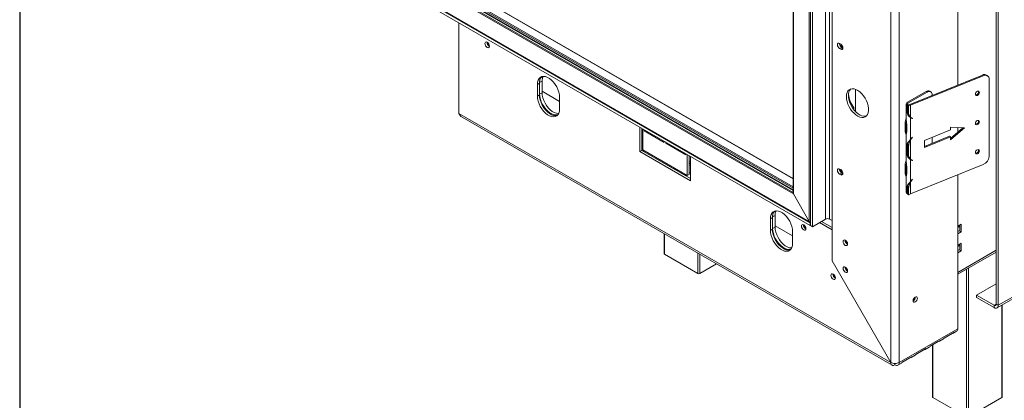
# Model space of a CAD drawing. Units: millimetres. Extents: x 119 to 5454, y 83 to 4277.
# Drawn here: x 3988 to 4586, y 2088 to 2319 of the extents above; entities that cross this region are included whole.
import ezdxf

# ---------------------------------------------------------------- set-up
doc = ezdxf.new("R2010")
doc.units = ezdxf.units.MM
doc.header["$LTSCALE"] = 20
doc.layers.add('FORMAT', color=7, linetype='Continuous')

msp = doc.modelspace()

# ---------------------------------------------------------------- linework, layer by layer
at = {"color": 7, "linetype": 'Continuous', "lineweight": 15}
for p, q in [((4580.81, 2146.68), (4580.81, 2559.21)), ((4582.04, 2145.97), (4582.04, 2558.5)), ((4516.86, 2111.28), (4516.86, 2523.61)), ((4521.78, 2111.18), (4521.78, 2523.71)), ((4481.2, 2173.05), (4481.2, 2503.02)), ((4582.04, 2145.97), (5173.55, 2487.44)), ((4477.2, 2482.35), (4477.2, 2198.34)), ((4479.66, 2198.34), (4479.66, 2482.35)), ((4581.32, 2144.38), (5172.83, 2485.85)), ((4467.31, 2196.88), (4467.31, 2474.36)), ((4467.98, 2194.43), (4467.98, 2478.45)), ((4469.21, 2193.72), (4469.21, 2477.74)), ((4457.5, 2468.7), (4457.5, 2214.12)), ((4457.65, 2213.6), (4457.65, 2468.79)), ((4557.45, 2279.76), (4557.45, 2381.39)), ((4457.5, 2222.92), (4263.78, 2334.75)), ((4238.39, 2328.61), (4467.86, 2196.14)), ((4238.39, 2326.83), (4467.86, 2194.36)), ((4255.73, 2330.17), (4457.65, 2213.6)), ((4246.05, 2324.43), (4467.54, 2196.57)), ((4246.07, 2324.6), (4467.31, 2196.88)), ((4254.62, 2262.57), (4254.62, 2317.46)), ((4486.37, 2304.66), (4485.75, 2305.02)), ((4486.98, 2302.61), (4485.75, 2301.9)), ((4485.75, 2301.9), (4486.37, 2301.54)), ((4487.6, 2302.25), (4486.37, 2301.54)), ((4486.98, 2302.61), (4487.6, 2302.25)), ((4487.6, 2302.25), (4487.71, 2302.19)), ((4528.34, 2267.99), (4572.43, 2285.81)), ((4528.84, 2267.58), (4572.93, 2285.4)), ((4572.93, 2285.4), (4572.43, 2285.81)), ((4575.69, 2285.21), (4575.2, 2285.62)), ((4576.49, 2283.29), (4576.49, 2236.43)), ((4303.5, 2280.9), (4302.27, 2280.19)), ((4302.27, 2280.19), (4302.27, 2273.09)), ((4303.5, 2280.9), (4303.5, 2273.8)), ((4303.63, 2281.32), (4305.16, 2282.21)), ((4303.63, 2281.32), (4303.63, 2274.22)), ((4305.16, 2282.21), (4305.16, 2275.11)), ((4495.34, 2277.2), (4495.34, 2263.66)), ((4303.5, 2273.8), (4302.27, 2273.09)), ((4303.63, 2274.22), (4305.16, 2275.11)), ((4305.16, 2275.99), (4315.8, 2269.85)), ((4315.8, 2265.28), (4315.8, 2272.38)), ((4538.23, 2275.82), (4526.62, 2269.11)), ((4538.85, 2275.47), (4527.23, 2268.76)), ((4538.85, 2275.47), (4538.23, 2275.82)), ((4541.02, 2275.68), (4540.4, 2276.04)), ((4541.92, 2273.48), (4541.92, 2273.69)), ((4494.42, 2266.13), (4493.68, 2265.7)), ((4494.42, 2264.71), (4494.42, 2266.13)), ((4526.11, 2268.41), (4526.11, 2259.12)), ((4527.22, 2268.06), (4526.59, 2267.71)), ((4526.59, 2263.92), (4526.59, 2267.71)), ((4526.62, 2269.11), (4527.23, 2268.76)), ((4527.06, 2267.47), (4528.34, 2267.99)), ((4527.55, 2267.06), (4527.06, 2267.47)), ((4527.06, 2267.47), (4527.06, 2263.69)), ((4527.22, 2267.54), (4527.22, 2268.06)), ((4527.55, 2267.06), (4528.84, 2267.58)), ((4527.55, 2267.06), (4527.55, 2263.28)), ((4528.84, 2267.58), (4528.34, 2267.99)), ((4528.84, 2267.58), (4528.84, 2260.25)), ((4254.62, 2262.57), (4516.78, 2111.23)), ((4256.57, 2260.27), (4517.59, 2109.59)), ((4527.06, 2264.18), (4526.59, 2263.92)), ((4527.55, 2263.28), (4527.06, 2263.69)), ((4528.3, 2260.7), (4528.8, 2260.29)), ((4528.6, 2260.24), (4528.84, 2260.03)), ((4528.84, 2260.03), (4528.84, 2246.73)), ((4529.45, 2259.69), (4528.95, 2260.1)), ((4529.32, 2259.94), (4528.95, 2260.1)), ((4529.91, 2259.49), (4529.43, 2259.89)), ((4529.91, 2259.49), (4529.45, 2259.69)), ((4529.54, 2259.84), (4530, 2259.64)), ((4530, 2259.64), (4529.91, 2259.49)), ((4364.38, 2254.1), (4364.38, 2239.33)), ((4365.6, 2253.39), (4365.6, 2240.04)), ((4525.5, 2256.64), (4526.12, 2256.28)), ((4525.5, 2251.91), (4525.5, 2256.64)), ((4526.12, 2251.55), (4526.12, 2256.28)), ((4526.44, 2255.98), (4526.44, 2251.25)), ((4561.53, 2253.81), (4552.98, 2254.26)), ((4552.98, 2254.26), (4552.98, 2252.49)), ((4552.98, 2247.3), (4560.61, 2253.86)), ((4552.98, 2246.45), (4561.53, 2253.81)), ((4557.45, 2251.14), (4557.45, 2254.03)), ((4366.22, 2240.4), (4366.22, 2253.04)), ((4367.14, 2252.5), (4367.14, 2251.93)), ((4367.64, 2252.22), (4367.14, 2251.93)), ((4367.14, 2251.93), (4379.29, 2244.92)), ((4525.5, 2251.91), (4526.12, 2251.55)), ((4526.11, 2249.28), (4526.11, 2233.56)), ((4529.45, 2247.56), (4529.91, 2248.13)), ((4530, 2248.06), (4529.54, 2247.49)), ((4529.91, 2248.13), (4530, 2248.06)), ((4552.98, 2252.49), (4537.31, 2246.16)), ((4537.31, 2242.51), (4552.49, 2248.64)), ((4537.31, 2241.9), (4552.98, 2248.23)), ((4541.92, 2244.37), (4541.92, 2248.02)), ((4552.49, 2248.64), (4552.98, 2248.23)), ((4552.98, 2248.23), (4552.98, 2246.45)), ((4379.29, 2244.92), (4379.29, 2245.49)), ((4380.21, 2244.96), (4380.21, 2244.39)), ((4380.7, 2244.68), (4380.21, 2244.39)), ((4380.21, 2244.39), (4392.35, 2237.38)), ((4527.22, 2243.44), (4526.59, 2243.09)), ((4526.59, 2238.36), (4526.59, 2243.09)), ((4527.55, 2242.45), (4527.06, 2242.86)), ((4527.06, 2242.86), (4527.06, 2238.13)), ((4527.55, 2242.45), (4527.55, 2237.71)), ((4528.84, 2246.51), (4528.84, 2234.69)), ((4537.31, 2246.16), (4537.31, 2241.9)), ((4365.6, 2240.04), (4364.38, 2239.33)), ((4364.38, 2239.33), (4395.12, 2221.58)), ((4365.6, 2240.04), (4395.12, 2223)), ((4393.27, 2224.78), (4366.22, 2240.4)), ((4366.65, 2240.15), (4366.65, 2239.44)), ((4392.35, 2237.38), (4392.35, 2237.95)), ((4393.27, 2237.42), (4393.27, 2224.78)), ((4394.5, 2236.71), (4394.5, 2225.49)), ((4395.12, 2221.58), (4395.12, 2236.35)), ((4527.06, 2238.62), (4526.59, 2238.36)), ((4527.55, 2237.71), (4527.06, 2238.13)), ((4383.1, 2230.65), (4382.49, 2230.29)), ((4525.5, 2231.08), (4526.12, 2230.72)), ((4525.5, 2226.34), (4525.5, 2231.08)), ((4526.12, 2225.99), (4526.12, 2230.72)), ((4526.44, 2230.42), (4526.44, 2225.69)), ((4528.3, 2235.14), (4528.8, 2234.73)), ((4528.6, 2234.68), (4528.84, 2234.47)), ((4528.84, 2234.47), (4528.84, 2221.17)), ((4572.93, 2231.44), (4528.84, 2213.62)), ((4529.45, 2234.13), (4528.95, 2234.54)), ((4529.32, 2234.38), (4528.95, 2234.54)), ((4529.91, 2233.93), (4529.43, 2234.33)), ((4529.91, 2233.93), (4529.45, 2234.13)), ((4529.54, 2234.27), (4530, 2234.08)), ((4530, 2234.08), (4529.91, 2233.93)), ((4388.26, 2227.17), (4388.07, 2227.07)), ((4388.62, 2227.46), (4388.26, 2227.17)), ((4394.5, 2225.49), (4393.27, 2224.78)), ((4486.37, 2228.41), (4485.75, 2228.76)), ((4486.98, 2226.35), (4485.75, 2225.64)), ((4485.75, 2225.64), (4486.37, 2225.28)), ((4487.6, 2225.99), (4486.37, 2225.28)), ((4486.98, 2226.35), (4487.6, 2225.99)), ((4487.6, 2225.99), (4487.71, 2225.93)), ((4525.5, 2226.34), (4526.12, 2225.99)), ((4526.11, 2223.72), (4526.11, 2214.44)), ((4557.45, 2131.77), (4557.45, 2225.18)), ((4527.22, 2217.88), (4526.59, 2217.53)), ((4526.59, 2213.74), (4526.59, 2217.53)), ((4527.55, 2216.89), (4527.06, 2217.3)), ((4527.06, 2217.3), (4527.06, 2213.51)), ((4528.84, 2220.95), (4528.84, 2213.62)), ((4529.45, 2222), (4529.91, 2222.57)), ((4530, 2222.5), (4529.54, 2221.93)), ((4529.91, 2222.57), (4530, 2222.5)), ((4467.31, 2196.88), (4457.65, 2213.6)), ((4527.06, 2214), (4526.59, 2213.74)), ((4527.06, 2213.51), (4527.55, 2213.1)), ((4527.55, 2216.89), (4527.55, 2213.1)), ((4528.84, 2213.62), (4527.55, 2213.1)), ((4445.05, 2199.68), (4446.58, 2200.57)), ((4445.05, 2199.68), (4445.05, 2192.58)), ((4446.58, 2200.57), (4446.58, 2193.47)), ((4444.92, 2199.26), (4443.69, 2198.55)), ((4443.69, 2198.55), (4443.69, 2191.45)), ((4444.92, 2199.26), (4444.92, 2192.16)), ((4445.05, 2192.58), (4446.58, 2193.47)), ((4446.58, 2194.35), (4457.22, 2188.21)), ((4467.98, 2196.63), (4467.86, 2196.56)), ((4467.98, 2196.21), (4467.86, 2196.14)), ((4467.86, 2194.36), (4467.86, 2196.14)), ((4467.98, 2194.43), (4467.86, 2194.36)), ((4467.98, 2194.43), (4469.21, 2193.72)), ((4477.2, 2198.34), (4469.21, 2193.72)), ((4481.14, 2191.88), (4473.58, 2196.24)), ((4481.2, 2193.26), (4474.81, 2196.95)), ((4479.66, 2198.34), (4481.2, 2197.45)), ((4559.6, 2195.21), (4557.45, 2193.97)), ((4558.68, 2193.97), (4557.45, 2193.26)), ((4558.68, 2193.97), (4558.26, 2194.44)), ((4558.37, 2194.31), (4558.37, 2194.5)), ((4558.68, 2191.48), (4558.68, 2193.97)), ((4559.6, 2190.59), (4559.6, 2195.21)), ((4379.18, 2189.49), (4379.18, 2177.37)), ((4444.92, 2192.16), (4443.69, 2191.45)), ((4457.22, 2183.64), (4457.22, 2190.74)), ((4481.2, 2191.91), (4481.14, 2191.88)), ((4481.14, 2172.96), (4481.14, 2191.88)), ((4558.68, 2191.48), (4557.45, 2190.77)), ((4557.45, 2190.77), (4558.37, 2191.3)), ((4557.45, 2189.35), (4559.6, 2190.59)), ((4558.37, 2191.3), (4558.37, 2191.31)), ((4558.37, 2191.3), (4559.6, 2190.59)), ((4559.6, 2183.64), (4557.45, 2182.39)), ((4558.68, 2182.39), (4557.45, 2181.68)), ((4558.68, 2182.39), (4558.26, 2182.86)), ((4558.37, 2182.74), (4558.37, 2182.93)), ((4558.68, 2179.91), (4558.68, 2182.39)), ((4559.6, 2179.02), (4559.6, 2183.64)), ((4399.73, 2165.3), (4379.44, 2177.01)), ((4557.45, 2179.2), (4558.68, 2179.91)), ((4557.45, 2179.2), (4558.37, 2179.73)), ((4557.45, 2177.78), (4559.6, 2179.02)), ((4557.45, 2164.8), (4580.81, 2178.29)), ((4558.37, 2179.73), (4559.6, 2179.02)), ((4558.37, 2179.73), (4558.37, 2179.73)), ((4411.02, 2171.11), (4400.96, 2165.3)), ((4481.23, 2173.01), (4481.14, 2172.96)), ((4481.14, 2172.96), (4516.78, 2111.23)), ((4516.86, 2111.28), (4481.2, 2173.05)), ((4568.82, 2152.18), (4580.81, 2159.1)), ((4568.82, 2152.18), (4579.58, 2145.97)), ((4568.82, 2150.76), (4568.82, 2152.18)), ((4530.44, 2149.46), (4531.48, 2150.06)), ((4568.82, 2150.76), (4579.58, 2144.55)), ((4579.58, 2144.55), (4579.58, 2145.97)), ((4580.81, 2146.68), (4582.04, 2145.97)), ((4584.45, 2090.4), (4584.45, 2146.18)), ((4521.78, 2111.18), (4557.45, 2131.77)), ((4555.37, 2129.64), (4549.22, 2126.09)), ((4549.22, 2126.09), (4554.18, 2128.95)), ((4554.18, 2128.95), (4554.18, 2128.95)), ((4554.88, 2129.11), (4556.73, 2130.18)), ((4540.61, 2121.12), (4545.57, 2123.98)), ((4546.76, 2124.67), (4540.62, 2121.12)), ((4542.13, 2121.99), (4542.13, 2090.4)), ((4545.57, 2123.98), (4545.57, 2123.98)), ((4546.27, 2124.14), (4548.73, 2125.56)), ((4538.16, 2119.7), (4532.01, 2116.15)), ((4532.01, 2116.15), (4536.96, 2119.01)), ((4536.96, 2119.01), (4536.96, 2119.01)), ((4537.66, 2119.17), (4540.12, 2120.59)), ((4519.32, 2109.76), (4519.32, 2110.64)), ((4521.06, 2109.59), (4522.91, 2110.66)), ((4529.55, 2114.73), (4523.4, 2111.18)), ((4523.4, 2111.18), (4528.35, 2114.04)), ((4528.35, 2114.04), (4528.35, 2114.04)), ((4529.06, 2114.2), (4531.52, 2115.62)), ((4562.67, 2078.34), (4542.38, 2090.05)), ((4584.19, 2090.05), (4563.9, 2078.34))]:
    msp.add_line(p, q, dxfattribs=at)
at = {"color": 8, "linetype": 'Continuous', "lineweight": 15}
for p, q in [((4257.39, 2331.13), (4457.5, 2215.61)), ((4257.76, 2331.34), (4457.5, 2216.03)), ((4258.68, 2331.87), (4457.5, 2217.1)), ((4259.42, 2332.3), (4457.5, 2217.95)), ((4457.5, 2222.81), (4263.63, 2334.73)), ((4256.46, 2330.6), (4457.5, 2214.54)), ((4527.23, 2268.76), (4527.23, 2267.54)), ((4529.54, 2247.49), (4529.45, 2247.57)), ((4392.6, 2225.17), (4391.99, 2224.81)), ((4395.12, 2226.62), (4394.5, 2226.26)), ((4529.54, 2221.93), (4529.45, 2222)), ((4467.86, 2196.62), (4467.86, 2196.56)), ((4379.44, 2189.34), (4379.44, 2177.01)), ((4399.73, 2165.3), (4399.73, 2177.63)), ((4400.96, 2176.92), (4400.96, 2165.3)), ((4557.45, 2165.92), (4580.81, 2179.41)), ((4562.67, 2078.34), (4562.67, 2167.82)), ((4563.9, 2168.53), (4563.9, 2078.34)), ((4579.58, 2145.97), (4580.81, 2146.68)), ((4584.19, 2090.05), (4584.19, 2146.03)), ((4542.38, 2122.14), (4542.38, 2090.05))]:
    msp.add_line(p, q, dxfattribs=at)
at = {"color": 7, "linetype": 'Continuous', "lineweight": 15, "flags": 128}
for points in [[(4270.48, 2304.96), (4270.59, 2304.31), (4270.88, 2303.63), (4271.32, 2303.04), (4271.84, 2302.62), (4272.35, 2302.44), (4272.79, 2302.53), (4273.09, 2302.86), (4273.19, 2303.4), (4273.09, 2304.06), (4272.79, 2304.74), (4272.35, 2305.33), (4271.84, 2305.75), (4271.32, 2305.93), (4270.88, 2305.84), (4270.59, 2305.5), (4270.48, 2304.96)], [(4485.75, 2305.02), (4485.23, 2305.2), (4484.8, 2305.11), (4484.5, 2304.78), (4484.4, 2304.24), (4484.5, 2303.58), (4484.8, 2302.91), (4485.23, 2302.31), (4485.75, 2301.9)], [(4486.37, 2301.54), (4486.88, 2301.36), (4487.32, 2301.45), (4487.62, 2301.78), (4487.72, 2302.32), (4487.62, 2302.98), (4487.32, 2303.65), (4486.88, 2304.25), (4486.37, 2304.66)], [(4315.8, 2272.38), (4315.68, 2273.88), (4315.34, 2275.46), (4314.79, 2277.07), (4314.03, 2278.66), (4313.11, 2280.16), (4312.05, 2281.53), (4310.89, 2282.73), (4309.66, 2283.7), (4308.41, 2284.42), (4307.19, 2284.86), (4306.02, 2285.01), (4304.96, 2284.87), (4304.04, 2284.43), (4303.29, 2283.71), (4302.73, 2282.74), (4302.39, 2281.56), (4302.27, 2280.19)], [(4303.83, 2283.1), (4303.74, 2282.69), (4303.63, 2281.32)], [(4489.81, 2272.71), (4489.92, 2271.26), (4490.24, 2269.72), (4490.77, 2268.15), (4491.48, 2266.61), (4492.36, 2265.14), (4493.37, 2263.78), (4494.48, 2262.59), (4495.67, 2261.59), (4496.88, 2260.83), (4498.08, 2260.33), (4499.23, 2260.09), (4500.3, 2260.14), (4501.25, 2260.47), (4502.05, 2261.06), (4502.67, 2261.9), (4503.09, 2262.97), (4503.31, 2264.22), (4503.31, 2265.62), (4503.09, 2267.12), (4502.67, 2268.68), (4502.05, 2270.24), (4501.25, 2271.76), (4500.3, 2273.18), (4499.23, 2274.46), (4498.08, 2275.55), (4496.88, 2276.44), (4495.67, 2277.07), (4494.48, 2277.44), (4493.37, 2277.54), (4492.36, 2277.35), (4491.48, 2276.89), (4490.77, 2276.17), (4490.24, 2275.21), (4489.92, 2274.05), (4489.81, 2272.71)], [(4302.27, 2273.09), (4302.39, 2271.58), (4302.73, 2270), (4303.29, 2268.39), (4304.04, 2266.81), (4304.96, 2265.3), (4306.02, 2263.93), (4307.19, 2262.74), (4308.41, 2261.76), (4309.66, 2261.04), (4310.89, 2260.6), (4312.05, 2260.45), (4313.11, 2260.6), (4314.03, 2261.03), (4314.79, 2261.75), (4315.34, 2262.72), (4315.68, 2263.91), (4315.8, 2265.28)], [(4303.5, 2273.8), (4303.62, 2272.29), (4303.96, 2270.71), (4304.52, 2269.1), (4305.27, 2267.52), (4306.19, 2266.01), (4307.25, 2264.64), (4308.42, 2263.45), (4309.64, 2262.47), (4310.89, 2261.75), (4312.12, 2261.31), (4313.28, 2261.16), (4314.34, 2261.31), (4314.39, 2261.32)], [(4303.63, 2274.22), (4303.74, 2272.72), (4304.08, 2271.14), (4304.64, 2269.53), (4305.39, 2267.94), (4306.31, 2266.44), (4307.37, 2265.07), (4308.54, 2263.87), (4309.77, 2262.9), (4311.01, 2262.18), (4312.24, 2261.74), (4313.4, 2261.59), (4314.47, 2261.73), (4314.89, 2261.89)], [(4305.16, 2275.11), (4305.28, 2273.61), (4305.62, 2272.02), (4306.18, 2270.41), (4306.93, 2268.83), (4307.85, 2267.33), (4308.91, 2265.95), (4310.08, 2264.76), (4311.3, 2263.79), (4312.55, 2263.07), (4313.78, 2262.62), (4314.94, 2262.47), (4315.24, 2262.48)], [(4491.04, 2273.42), (4491.15, 2271.97), (4491.47, 2270.43), (4492, 2268.86), (4492.71, 2267.32), (4493.59, 2265.85), (4494.6, 2264.49), (4495.71, 2263.3), (4496.9, 2262.3), (4498.11, 2261.54), (4499.31, 2261.04), (4500.46, 2260.8), (4501.53, 2260.85), (4501.93, 2260.95)], [(4570.61, 2275.24), (4570.52, 2274.72), (4570.25, 2274.21), (4569.84, 2273.78), (4569.37, 2273.49), (4568.89, 2273.39), (4568.49, 2273.5), (4568.22, 2273.79), (4568.12, 2274.23), (4568.22, 2274.74), (4568.49, 2275.26), (4568.89, 2275.69), (4569.37, 2275.98), (4569.84, 2276.07), (4570.25, 2275.97), (4570.52, 2275.67), (4570.61, 2275.24)], [(4570.04, 2276.05), (4570.11, 2275.65), (4570.02, 2275.13), (4569.75, 2274.62), (4569.35, 2274.19), (4568.87, 2273.9), (4568.39, 2273.8), (4568.2, 2273.83)], [(4570.61, 2257.49), (4570.52, 2256.97), (4570.25, 2256.46), (4569.84, 2256.03), (4569.37, 2255.74), (4568.89, 2255.64), (4568.49, 2255.75), (4568.22, 2256.04), (4568.12, 2256.48), (4568.22, 2256.99), (4568.49, 2257.5), (4568.89, 2257.94), (4569.37, 2258.22), (4569.84, 2258.32), (4570.25, 2258.22), (4570.52, 2257.92), (4570.61, 2257.49)], [(4570.04, 2258.3), (4570.11, 2257.9), (4570.02, 2257.38), (4569.75, 2256.87), (4569.35, 2256.44), (4568.87, 2256.15), (4568.39, 2256.05), (4568.2, 2256.07)], [(4570.61, 2239.74), (4570.52, 2239.22), (4570.25, 2238.71), (4569.84, 2238.28), (4569.37, 2237.99), (4568.89, 2237.89), (4568.49, 2238), (4568.22, 2238.29), (4568.12, 2238.73), (4568.22, 2239.24), (4568.49, 2239.75), (4568.89, 2240.19), (4569.37, 2240.47), (4569.84, 2240.57), (4570.25, 2240.47), (4570.52, 2240.17), (4570.61, 2239.74)], [(4570.04, 2240.55), (4570.11, 2240.15), (4570.02, 2239.63), (4569.75, 2239.12), (4569.35, 2238.69), (4568.87, 2238.4), (4568.39, 2238.3), (4568.2, 2238.32)], [(4394.5, 2233.22), (4395.05, 2233.15), (4395.12, 2233.13)], [(4394.5, 2232.16), (4395.05, 2232.08), (4395.12, 2232.07)], [(4395.12, 2231.22), (4395.05, 2231.2), (4394.5, 2231.12)], [(4385.51, 2228.55), (4385.68, 2228.66), (4386.19, 2228.87)], [(4485.75, 2228.76), (4485.23, 2228.94), (4484.8, 2228.86), (4484.5, 2228.52), (4484.4, 2227.98), (4484.5, 2227.32), (4484.8, 2226.65), (4485.23, 2226.06), (4485.75, 2225.64)], [(4486.37, 2225.28), (4486.88, 2225.1), (4487.32, 2225.19), (4487.62, 2225.53), (4487.72, 2226.06), (4487.62, 2226.72), (4487.32, 2227.4), (4486.88, 2227.99), (4486.37, 2228.41)], [(4457.22, 2190.74), (4457.11, 2192.24), (4456.76, 2193.82), (4456.21, 2195.43), (4455.46, 2197.02), (4454.53, 2198.52), (4453.47, 2199.89), (4452.31, 2201.09), (4451.08, 2202.06), (4449.83, 2202.78), (4448.61, 2203.22), (4447.44, 2203.37), (4446.38, 2203.23), (4445.46, 2202.79), (4444.71, 2202.07), (4444.15, 2201.1), (4443.81, 2199.91), (4443.69, 2198.55)], [(4445.25, 2201.46), (4445.16, 2201.05), (4445.05, 2199.68)], [(4446.58, 2193.47), (4446.7, 2191.97), (4447.04, 2190.38), (4447.6, 2188.77), (4448.35, 2187.19), (4449.27, 2185.68), (4450.33, 2184.31), (4451.5, 2183.12), (4452.72, 2182.15), (4453.97, 2181.43), (4455.2, 2180.98), (4456.36, 2180.83), (4456.66, 2180.84)], [(4462.57, 2194.07), (4462.67, 2193.42), (4462.97, 2192.74), (4463.41, 2192.15), (4463.92, 2191.73), (4464.44, 2191.55), (4464.88, 2191.64), (4465.17, 2191.97), (4465.28, 2192.51), (4465.17, 2193.17), (4464.88, 2193.85), (4464.44, 2194.44), (4463.92, 2194.86), (4463.41, 2195.04), (4462.97, 2194.95), (4462.67, 2194.61), (4462.57, 2194.07)], [(4443.69, 2191.45), (4443.81, 2189.94), (4444.15, 2188.36), (4444.71, 2186.75), (4445.46, 2185.16), (4446.38, 2183.66), (4447.44, 2182.29), (4448.61, 2181.1), (4449.83, 2180.12), (4451.08, 2179.4), (4452.31, 2178.96), (4453.47, 2178.81), (4454.53, 2178.96), (4455.46, 2179.39), (4456.21, 2180.11), (4456.76, 2181.08), (4457.11, 2182.27), (4457.22, 2183.64)], [(4444.92, 2192.16), (4445.04, 2190.65), (4445.38, 2189.07), (4445.94, 2187.46), (4446.69, 2185.87), (4447.61, 2184.37), (4448.67, 2183), (4449.84, 2181.81), (4451.06, 2180.83), (4452.31, 2180.11), (4453.54, 2179.67), (4454.7, 2179.52), (4455.76, 2179.67), (4455.82, 2179.68)], [(4445.05, 2192.58), (4445.16, 2191.08), (4445.5, 2189.5), (4446.06, 2187.88), (4446.81, 2186.3), (4447.73, 2184.8), (4448.8, 2183.43), (4449.96, 2182.23), (4451.19, 2181.26), (4452.43, 2180.54), (4453.66, 2180.1), (4454.83, 2179.94), (4455.89, 2180.09), (4456.31, 2180.25)], [(4487.84, 2184.74), (4487.95, 2184.08), (4488.24, 2183.41), (4488.68, 2182.81), (4489.19, 2182.4), (4489.71, 2182.22), (4490.15, 2182.3), (4490.44, 2182.64), (4490.55, 2183.18), (4490.44, 2183.84), (4490.15, 2184.51), (4489.71, 2185.1), (4489.19, 2185.52), (4488.68, 2185.7), (4488.24, 2185.62), (4487.95, 2185.28), (4487.84, 2184.74)], [(4480.46, 2164.15), (4480.57, 2163.49), (4480.86, 2162.81), (4481.3, 2162.22), (4481.82, 2161.81), (4482.33, 2161.63), (4482.77, 2161.71), (4483.07, 2162.05), (4483.17, 2162.59), (4483.07, 2163.24), (4482.77, 2163.92), (4482.33, 2164.51), (4481.82, 2164.93), (4481.3, 2165.11), (4480.86, 2165.02), (4480.57, 2164.69), (4480.46, 2164.15)], [(4487.84, 2168.41), (4487.95, 2167.75), (4488.24, 2167.08), (4488.68, 2166.48), (4489.19, 2166.07), (4489.71, 2165.89), (4490.15, 2165.97), (4490.44, 2166.31), (4490.55, 2166.85), (4490.44, 2167.5), (4490.15, 2168.18), (4489.71, 2168.77), (4489.19, 2169.19), (4488.68, 2169.37), (4488.24, 2169.28), (4487.95, 2168.95), (4487.84, 2168.41)], [(4531.62, 2148.03), (4532.12, 2148.43), (4532.53, 2149), (4532.81, 2149.64), (4532.91, 2150.27), (4532.81, 2150.78), (4532.53, 2151.11), (4532.12, 2151.19), (4531.62, 2151.01), (4531.13, 2150.62), (4530.71, 2150.05), (4530.43, 2149.41), (4530.33, 2148.78), (4530.43, 2148.26), (4530.71, 2147.94), (4531.13, 2147.86), (4531.62, 2148.03)]]:
    msp.add_lwpolyline(points, dxfattribs=at)
at = {"color": 7, "linetype": 'Continuous', "lineweight": 15}
for centre, radius, start, end in [((4274.45, 2305.69), 2.73, 177.5896, 242.40502), ((4274.7, 2305.84), 2.81, 182.63997, 237.35465), ((4488.46, 2305.02), 2.83, 178.67161, 238.43691), ((4488.99, 2304.54), 2.62, 177.43947, 240.94153), ((4308.66, 2281.29), 5.17, 136.49344, 184.36679), ((4311.36, 2282.42), 6.2, 155.32822, 181.89984), ((4573.65, 2283.47), 2.65, 54.39712, 117.51729), ((4574.14, 2283.39), 2.35, 357.6882, 121.01059), ((4496.23, 2273.81), 5.2, 136.62166, 184.23857), ((4505.78, 2275.59), 14.78, 185.72585, 219.8138), ((4539.5, 2274.04), 2.19, 65.69288, 125.61758), ((4540.05, 2273.99), 1.9, 350.78596, 129.20329), ((4526.88, 2268.41), 0.756, 110.55718, 247.76622), ((4527.36, 2268.41), 0.378, 110.55718, 247.76622), ((4534.3, 2256.47), 8.8, 158.24753, 178.91634), ((4530.79, 2263.49), 3.74, 177.00852, 229.1146), ((4531.29, 2263.08), 3.74, 177.00852, 229.1146), ((4530.21, 2263.04), 3.2, 234.20583, 246.69831), ((4530.76, 2262.68), 3.1, 231.69423, 246.72139), ((4530.71, 2262.63), 3.2, 234.20583, 246.69831), ((4533.54, 2256.25), 7.43, 171.26988, 179.74053), ((4529.71, 2251.74), 4.21, 177.77355, 211.07843), ((4531.17, 2251.49), 5.05, 179.28905, 195.0571), ((4537.48, 2241.09), 10.32, 141.12128, 146.83666), ((4537.35, 2241.19), 10.03, 141.11547, 147.97829), ((4534.26, 2242.72), 7.21, 156.34961, 178.92063), ((4535.42, 2242.19), 7.87, 146.69579, 178.15522), ((4530.79, 2237.93), 3.74, 177.00852, 229.1146), ((4531.29, 2237.52), 3.74, 177.00852, 229.1146), ((4570.66, 2236.83), 5.85, 292.86866, 356.09597), ((4534.27, 2230.91), 8.77, 158.62288, 178.93087), ((4533.54, 2230.69), 7.43, 171.26988, 179.74053), ((4530.21, 2237.48), 3.2, 234.20583, 246.69831), ((4530.76, 2237.12), 3.1, 231.69423, 246.72139), ((4530.71, 2237.06), 3.2, 234.20583, 246.69831), ((4387.02, 2225.45), 2.47, 51.63928, 98.44287), ((4488.46, 2228.76), 2.83, 178.67161, 238.43691), ((4488.99, 2228.29), 2.62, 177.43947, 240.94153), ((4529.71, 2226.18), 4.21, 177.77355, 211.07843), ((4531.17, 2225.93), 5.05, 179.28905, 195.0571), ((4534.26, 2217.16), 7.21, 156.34961, 178.92063), ((4535.42, 2216.63), 7.87, 146.69579, 178.15522), ((4537.48, 2215.52), 10.32, 141.12128, 146.83666), ((4537.35, 2215.63), 10.03, 141.11547, 147.97829), ((4526.96, 2214.52), 0.861, 185.37253, 244.64487), ((4450.08, 2199.65), 5.17, 136.49344, 184.36679), ((4452.78, 2200.77), 6.2, 155.32822, 181.89984), ((4466.54, 2194.8), 2.73, 177.5896, 242.40502), ((4466.79, 2194.95), 2.81, 182.63996, 237.35466), ((4478.43, 2195.96), 2.67, 62.60967, 117.39033), ((4491.81, 2185.47), 2.73, 177.5896, 242.40502), ((4492.06, 2185.61), 2.87, 181.86655, 238.12806), ((4379.62, 2177.41), 0.437, 185.6948, 245.62534), ((4400.35, 2166.49), 1.34, 242.60967, 297.39033), ((4484.43, 2164.88), 2.73, 177.5896, 242.40502), ((4484.68, 2165.02), 2.87, 181.86657, 238.12806), ((4491.81, 2169.14), 2.73, 177.5896, 242.40502), ((4492.06, 2169.28), 2.87, 181.86658, 238.12806), ((4529.04, 2151.01), 2.64, 299.24157, 0.7638), ((4580.06, 2146.56), 0.759, 230.79671, 9.21404), ((4580.54, 2145.73), 1.52, 230.79671, 9.21404), ((4554.26, 2130.19), 1.24, 266.25911, 333.75164), ((4555.79, 2131.56), 1.67, 304.05635, 7.25583), ((4545.65, 2125.22), 1.24, 266.25911, 333.75164), ((4548.09, 2126.66), 1.27, 300.51369, 333.54033), ((4530.87, 2116.72), 1.27, 300.51369, 333.54033), ((4537.04, 2120.25), 1.24, 266.25911, 333.75164), ((4539.48, 2121.69), 1.27, 300.51369, 333.54033), ((4520.28, 2110.94), 1.52, 230.79671, 9.21404), ((4522.26, 2111.75), 1.27, 300.51369, 333.54033), ((4528.44, 2115.28), 1.24, 266.25911, 333.75164), ((4542.56, 2090.45), 0.437, 185.6948, 245.62534), ((4584.01, 2090.45), 0.437, 294.37466, 354.3052)]:
    msp.add_arc(centre, radius, start, end, dxfattribs=at)
for centre, major_axis, ratio, start_param, end_param in [((4458.02, 2213.81), (-0.369, 0.639), 0.577335, 0.785358, 1.570756), ((4467.67, 2197.09), (-0.07, 0.571), 0.71152, 1.86471, 3.435506), ((4467.67, 2197.09), (0.46, -0.346), 0.711499, 4.418325, 5.989121)]:
    msp.add_ellipse(centre, major_axis=major_axis, ratio=ratio, start_param=start_param, end_param=end_param, dxfattribs=at)
for points, knots in [([(4256.57, 2260.28), (4256.56, 2260.29), (4256.06, 2260.47), (4255.33, 2261.24), (4254.85, 2262.14), (4254.62, 2262.57)], [0, 0, 0, 0, 0.019116, 0.528884, 1, 1, 1, 1]), ([(4526.15, 2259.12), (4526.14, 2258.9), (4526.12, 2258.23), (4526.37, 2257.14), (4526.42, 2256.37), (4526.44, 2255.98)], [0, 0, 0, 0, 0.200317, 0.598342, 1, 1, 1, 1]), ([(4528.84, 2260.03), (4528.64, 2260.14), (4528.38, 2260.29), (4528.05, 2260.51), (4527.64, 2260.84), (4527.12, 2261.58), (4526.66, 2262.78), (4526.61, 2263.55), (4526.59, 2263.92)], [0, 0, 0, 0, 0.172957, 0.224859, 0.253556, 0.500065, 0.755983, 1, 1, 1, 1]), ([(4528.11, 2260.78), (4528.08, 2260.81), (4528.03, 2260.89), (4527.91, 2261.06), (4527.86, 2261.21), (4527.82, 2261.3)], [0, 0, 0, 0, 0.2431943, 0.5443298, 1, 1, 1, 1]), ([(4528.6, 2260.24), (4528.5, 2260.32), (4528.32, 2260.48), (4528.17, 2260.69), (4528.11, 2260.78)], [0, 0, 0, 0, 0.539277, 1, 1, 1, 1]), ([(4526.44, 2251.25), (4526.4, 2250.88), (4526.35, 2250.21), (4526.13, 2249.53), (4526.14, 2249.35), (4526.15, 2249.28)], [0, 0, 0, 0, 0.438921, 0.795581, 1, 1, 1, 1]), ([(4526.59, 2243.09), (4526.63, 2243.45), (4526.7, 2244.14), (4527.11, 2244.99), (4527.76, 2245.62), (4528.38, 2246.2), (4528.68, 2246.55), (4528.84, 2246.73)], [0, 0, 0, 0, 0.259717, 0.503704, 0.741397, 0.867377, 1, 1, 1, 1]), ([(4528.84, 2234.47), (4528.64, 2234.58), (4528.38, 2234.72), (4528.05, 2234.95), (4527.64, 2235.28), (4527.12, 2236.02), (4526.66, 2237.22), (4526.61, 2237.99), (4526.59, 2238.36)], [0, 0, 0, 0, 0.172957, 0.224859, 0.253556, 0.500065, 0.755983, 1, 1, 1, 1]), ([(4528.11, 2235.22), (4528.08, 2235.25), (4528.03, 2235.33), (4527.91, 2235.5), (4527.86, 2235.65), (4527.82, 2235.74)], [0, 0, 0, 0, 0.243194, 0.54433, 1, 1, 1, 1]), ([(4528.6, 2234.68), (4528.5, 2234.76), (4528.32, 2234.92), (4528.17, 2235.13), (4528.11, 2235.22)], [0, 0, 0, 0, 0.539277, 1, 1, 1, 1]), ([(4526.15, 2233.56), (4526.14, 2233.34), (4526.12, 2232.66), (4526.37, 2231.58), (4526.42, 2230.81), (4526.44, 2230.42)], [0, 0, 0, 0, 0.200317, 0.598342, 1, 1, 1, 1]), ([(4526.44, 2225.69), (4526.4, 2225.32), (4526.35, 2224.65), (4526.13, 2223.97), (4526.14, 2223.78), (4526.15, 2223.72)], [0, 0, 0, 0, 0.4389209, 0.7955812, 1, 1, 1, 1]), ([(4526.59, 2217.53), (4526.63, 2217.89), (4526.7, 2218.58), (4527.11, 2219.43), (4527.76, 2220.06), (4528.38, 2220.64), (4528.68, 2220.99), (4528.84, 2221.17)], [0, 0, 0, 0, 0.259717, 0.503704, 0.741397, 0.867377, 1, 1, 1, 1])]:
    msp.add_open_spline(points, degree=3, knots=knots, dxfattribs=at)
for points in [[(4516.78, 2111.23), (4516.82, 2110.88), (4516.91, 2110.17), (4517.5, 2109.55), (4518.34, 2109.35), (4518.99, 2109.62), (4519.32, 2109.76)], [(4521.78, 2111.18), (4521.42, 2111.03), (4520.71, 2110.71), (4519.32, 2110.6), (4517.94, 2110.76), (4517.22, 2111.11), (4516.86, 2111.28)]]:
    msp.add_open_spline(points, degree=3, dxfattribs=at)
at = {"layer": 'FORMAT', "color": 7}
msp.add_line((3988.04, 4276.8), (3988.04, 986.4), dxfattribs=at)

doc.saveas('drawing.dxf')
